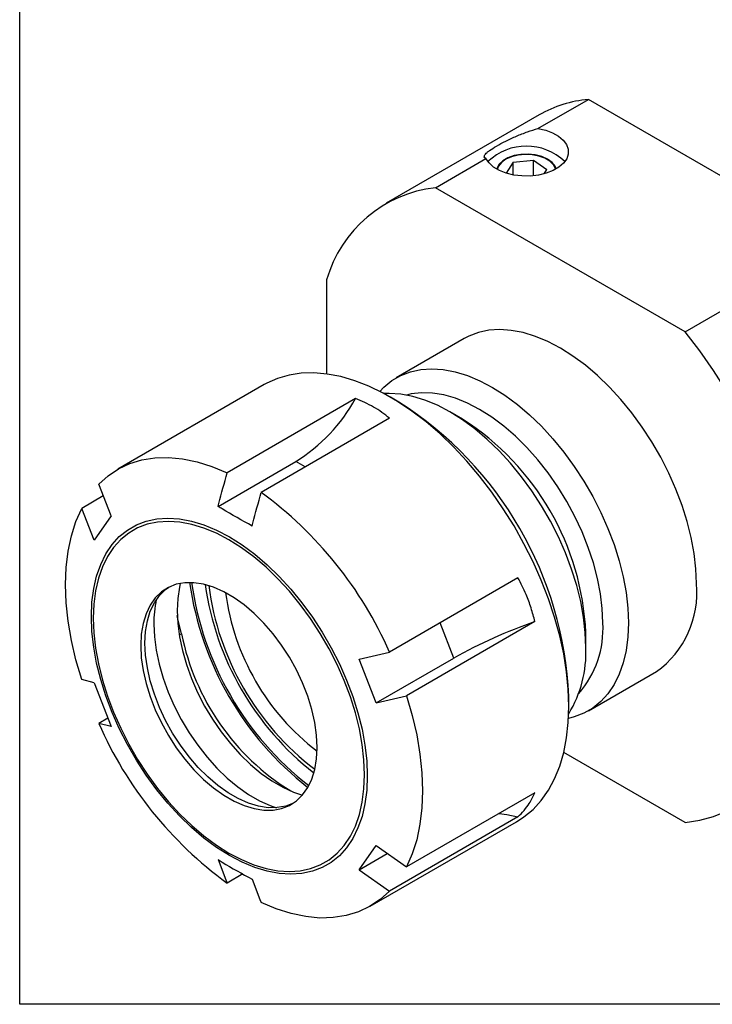
# Model space of a CAD drawing. Units: millimetres. Extents: x -106 to 182, y -42 to 155.
# Drawn here: x -106 to -36, y -42 to 56 of the extents above; entities that cross this region are included whole.
import ezdxf

# ---------------------------------------------------------------- set-up
doc = ezdxf.new("R2010")
doc.units = ezdxf.units.MM
doc.header["$MEASUREMENT"] = 0
doc.layers.add('BOR1', color=7, linetype='Continuous')

# ---------------------------------------------------------------- blocks, each defined once
blk = doc.blocks.new('block 380')
at = {"color": 7, "lineweight": 25, "true_color": 0xffffff}
blk.add_lwpolyline([(-70.547, -32.168), (-55.938, -23.735)], dxfattribs=at)
blk = doc.blocks.new('block 381')
at = {"color": 7, "lineweight": 25, "true_color": 0xffffff}
blk.add_lwpolyline([(-81.136, 19.914), (-95.745, 11.481)], dxfattribs=at)
blk = doc.blocks.new('block 382')
at = {"color": 7, "lineweight": 25, "true_color": 0xffffff}
blk.add_lwpolyline([(-50.718, -12.197), (-50.718, -11.217)], dxfattribs=at)
blk = doc.blocks.new('block 383')
at = {"color": 7, "lineweight": 25, "true_color": 0xffffff}
blk.add_lwpolyline([(-67.686, 18.175), (-68.534, 18.665)], dxfattribs=at)
blk = doc.blocks.new('block 385')
at = {"color": 7, "lineweight": 25, "true_color": 0xffffff}
blk.add_lwpolyline([(-49.021, -6.319), (-49.021, -4.849)], dxfattribs=at)
blk = doc.blocks.new('block 386')
at = {"color": 7, "lineweight": 25, "true_color": 0xffffff}
blk.add_lwpolyline([(-61.323, 16.46), (-62.595, 17.195)], dxfattribs=at)
blk = doc.blocks.new('block 387')
at = {"color": 7, "lineweight": 25, "true_color": 0xffffff}
blk.add_lwpolyline([(-48.756, -12.66), (-41.968, -8.741)], dxfattribs=at)
blk = doc.blocks.new('block 388')
at = {"color": 7, "lineweight": 25, "true_color": 0xffffff}
blk.add_lwpolyline([(-61.166, 24.515), (-67.954, 20.596)], dxfattribs=at)
blk = doc.blocks.new('block 389')
at = {"color": 7, "lineweight": 25, "true_color": 0xffffff}
blk.add_lwpolyline([(-53.692, 46.842), (-68.965, 38.025)], dxfattribs=at)
blk = doc.blocks.new('block 395')
at = {"color": 7, "lineweight": 25, "true_color": 0xffffff}
blk.add_lwpolyline([(-98.392, -3.242), (-98.333, -1.809), (-98.158, -0.455), (-97.866, 0.807), (-97.462, 1.967), (-96.948, 3.014), (-96.329, 3.94), (-95.61, 4.737), (-94.797, 5.398), (-93.898, 5.917), (-92.919, 6.291), (-91.869, 6.515), (-90.758, 6.589), (-89.594, 6.51), (-88.388, 6.281), (-87.149, 5.902), (-85.889, 5.378), (-84.618, 4.712), (-83.348, 3.91), (-82.087, 2.98), (-80.849, 1.929), (-79.643, 0.765), (-78.479, -0.5), (-77.367, -1.856), (-76.318, -3.293), (-75.339, -4.796), (-74.439, -6.354), (-73.627, -7.954), (-72.908, -9.581), (-72.289, -11.222), (-71.775, -12.862), (-71.37, -14.489), (-71.079, -16.087), (-70.903, -17.644), (-70.845, -19.145), (-70.903, -20.579), (-71.079, -21.932), (-71.37, -23.194), (-71.775, -24.354), (-72.289, -25.401), (-72.908, -26.327), (-73.627, -27.124), (-74.439, -27.785), (-75.339, -28.305), (-76.318, -28.678), (-77.367, -28.903), (-78.479, -28.976), (-79.643, -28.897), (-80.849, -28.668), (-82.087, -28.289), (-83.348, -27.765), (-84.618, -27.099), (-85.889, -26.298), (-87.149, -25.367), (-88.388, -24.316), (-89.594, -23.153), (-90.758, -21.887), (-91.869, -20.531), (-92.919, -19.095), (-93.898, -17.591), (-94.797, -16.033), (-95.61, -14.433), (-96.329, -12.806), (-96.948, -11.166), (-97.462, -9.525), (-97.866, -7.899), (-98.158, -6.3), (-98.333, -4.744), (-98.392, -3.242)], dxfattribs=at)
blk = doc.blocks.new('block 396')
at = {"color": 7, "lineweight": 25, "true_color": 0xffffff}
blk.add_lwpolyline([(-99.356, -9.53), (-99.93, -7.567), (-100.38, -5.623), (-100.704, -3.715), (-100.9, -1.855), (-100.965, -0.057), (-100.9, 1.665), (-100.704, 3.3), (-100.38, 4.834), (-99.93, 6.257), (-99.356, 7.559)], dxfattribs=at)
blk = doc.blocks.new('block 397')
at = {"color": 7, "lineweight": 25, "true_color": 0xffffff}
blk.add_lwpolyline([(-98.114, 4.388), (-99.356, 7.559)], dxfattribs=at)
blk = doc.blocks.new('block 398')
at = {"color": 7, "lineweight": 25, "true_color": 0xffffff}
blk.add_lwpolyline([(-96.417, 6.803), (-98.114, 4.388)], dxfattribs=at)
blk = doc.blocks.new('block 399')
at = {"color": 7, "lineweight": 25, "true_color": 0xffffff}
blk.add_lwpolyline([(-96.417, 6.803), (-97.659, 9.973)], dxfattribs=at)
blk = doc.blocks.new('block 400')
at = {"color": 7, "lineweight": 25, "true_color": 0xffffff}
blk.add_lwpolyline([(-97.659, 9.973), (-96.722, 10.822), (-95.685, 11.515), (-94.556, 12.049), (-93.343, 12.418), (-92.056, 12.62), (-90.703, 12.654), (-89.295, 12.519), (-87.842, 12.217), (-86.354, 11.749), (-84.843, 11.119)], dxfattribs=at)
blk = doc.blocks.new('block 401')
at = {"color": 7, "lineweight": 25, "true_color": 0xffffff}
blk.add_open_spline([(-85.735, 7.758), (-85.71, 7.855), (-85.684, 7.952), (-85.658, 8.049), (-85.387, 9.073), (-85.115, 10.096), (-84.843, 11.119)], degree=3, knots=[0, 0, 0, 0, 1, 1, 1, 2, 2, 2, 2], dxfattribs=at)
blk = doc.blocks.new('block 402')
at = {"color": 7, "lineweight": 25, "true_color": 0xffffff}
blk.add_open_spline([(-82.341, 5.799), (-83.352, 6.356), (-84.363, 6.914), (-85.32, 7.501), (-85.459, 7.586), (-85.597, 7.672), (-85.735, 7.758)], degree=3, knots=[0, 0, 0, 0, 1, 1, 1, 2, 2, 2, 2], dxfattribs=at)
blk = doc.blocks.new('block 403')
at = {"color": 7, "lineweight": 25, "true_color": 0xffffff}
blk.add_open_spline([(-82.341, 5.799), (-82.316, 5.896), (-82.29, 5.993), (-82.264, 6.09), (-81.993, 7.113), (-81.721, 8.137), (-81.449, 9.16)], degree=3, knots=[0, 0, 0, 0, 1, 1, 1, 2, 2, 2, 2], dxfattribs=at)
blk = doc.blocks.new('block 404')
at = {"color": 7, "lineweight": 25, "true_color": 0xffffff}
blk.add_open_spline([(-68.633, -6.783), (-71.422, -0.43), (-75.844, 5.071), (-81.449, 9.16)], degree=3, dxfattribs=at)
blk = doc.blocks.new('block 405')
at = {"color": 7, "lineweight": 25, "true_color": 0xffffff}
blk.add_lwpolyline([(-71.66, -7.489), (-68.633, -6.783)], dxfattribs=at)
blk = doc.blocks.new('block 406')
at = {"color": 7, "lineweight": 25, "true_color": 0xffffff}
blk.add_lwpolyline([(-69.963, -11.863), (-71.66, -7.489)], dxfattribs=at)
blk = doc.blocks.new('block 407')
at = {"color": 7, "lineweight": 25, "true_color": 0xffffff}
blk.add_lwpolyline([(-69.963, -11.863), (-66.936, -11.157)], dxfattribs=at)
blk = doc.blocks.new('block 408')
at = {"color": 7, "lineweight": 25, "true_color": 0xffffff}
blk.add_lwpolyline([(-66.936, -11.157), (-66.362, -13.121), (-65.912, -15.064), (-65.588, -16.973), (-65.392, -18.833), (-65.327, -20.63), (-65.392, -22.353), (-65.588, -23.987), (-65.912, -25.522), (-66.362, -26.945), (-66.936, -28.246)], dxfattribs=at)
blk = doc.blocks.new('block 409')
at = {"color": 7, "lineweight": 25, "true_color": 0xffffff}
blk.add_lwpolyline([(-69.963, -26.106), (-66.936, -28.246)], dxfattribs=at)
blk = doc.blocks.new('block 410')
at = {"color": 7, "lineweight": 25, "true_color": 0xffffff}
blk.add_lwpolyline([(-71.66, -28.521), (-69.963, -26.106)], dxfattribs=at)
blk = doc.blocks.new('block 411')
at = {"color": 7, "lineweight": 25, "true_color": 0xffffff}
blk.add_lwpolyline([(-71.66, -28.521), (-68.633, -30.661)], dxfattribs=at)
blk = doc.blocks.new('block 412')
at = {"color": 7, "lineweight": 25, "true_color": 0xffffff}
blk.add_lwpolyline([(-68.633, -30.661), (-69.57, -31.509), (-70.608, -32.203), (-71.737, -32.736), (-72.949, -33.105), (-74.236, -33.307), (-75.589, -33.341), (-76.997, -33.206), (-78.45, -32.904), (-79.938, -32.436), (-81.449, -31.807)], dxfattribs=at)
blk = doc.blocks.new('block 413')
at = {"color": 7, "lineweight": 25, "true_color": 0xffffff}
blk.add_lwpolyline([(-82.341, -29.476), (-81.568, -31.497), (-81.449, -31.807)], dxfattribs=at)
blk = doc.blocks.new('block 414')
at = {"color": 7, "lineweight": 25, "true_color": 0xffffff}
blk.add_open_spline([(-85.735, -27.516), (-85.597, -27.602), (-85.459, -27.688), (-85.32, -27.773), (-84.363, -28.361), (-83.352, -28.918), (-82.341, -29.476)], degree=3, knots=[0, 0, 0, 0, 1, 1, 1, 2, 2, 2, 2], dxfattribs=at)
blk = doc.blocks.new('block 415')
at = {"color": 7, "lineweight": 25, "true_color": 0xffffff}
blk.add_lwpolyline([(-85.735, -27.516), (-84.962, -29.538), (-84.843, -29.847)], dxfattribs=at)
blk = doc.blocks.new('block 416')
at = {"color": 7, "lineweight": 25, "true_color": 0xffffff}
blk.add_open_spline([(-97.659, -13.904), (-94.871, -20.257), (-90.448, -25.758), (-84.843, -29.847)], degree=3, dxfattribs=at)
blk = doc.blocks.new('block 417')
at = {"color": 7, "lineweight": 25, "true_color": 0xffffff}
blk.add_lwpolyline([(-96.417, -14.229), (-97.659, -13.904)], dxfattribs=at)
blk = doc.blocks.new('block 418')
at = {"color": 7, "lineweight": 25, "true_color": 0xffffff}
blk.add_lwpolyline([(-98.114, -9.855), (-96.417, -14.229)], dxfattribs=at)
blk = doc.blocks.new('block 419')
at = {"color": 7, "lineweight": 25, "true_color": 0xffffff}
blk.add_lwpolyline([(-98.114, -9.855), (-99.356, -9.53)], dxfattribs=at)
blk = doc.blocks.new('block 420')
at = {"color": 7, "lineweight": 25, "true_color": 0xffffff}
blk.add_lwpolyline([(-96.747, -13.378), (-97.659, -13.904)], dxfattribs=at)
blk = doc.blocks.new('block 421')
at = {"color": 7, "lineweight": 25, "true_color": 0xffffff}
blk.add_lwpolyline([(-83.275, -28.942), (-84.843, -29.847)], dxfattribs=at)
blk = doc.blocks.new('block 422')
at = {"color": 7, "lineweight": 25, "true_color": 0xffffff}
blk.add_lwpolyline([(-55.802, -23.253), (-68.633, -30.661)], dxfattribs=at)
blk = doc.blocks.new('block 423')
at = {"color": 7, "lineweight": 25, "true_color": 0xffffff}
blk.add_open_spline([(-55.802, -23.253), (-55.591, -23.035), (-55.38, -22.816), (-55.189, -22.591), (-54.996, -22.365), (-54.823, -22.132), (-54.672, -21.894), (-54.452, -21.55), (-54.278, -21.194), (-54.105, -20.839)], degree=3, knots=[0, 0, 0, 0, 1, 1, 1, 2, 2, 2, 3, 3, 3, 3], dxfattribs=at)
blk = doc.blocks.new('block 424')
at = {"color": 7, "lineweight": 25, "true_color": 0xffffff}
blk.add_lwpolyline([(-54.105, -20.839), (-66.936, -28.246)], dxfattribs=at)
blk = doc.blocks.new('block 425')
at = {"color": 7, "lineweight": 25, "true_color": 0xffffff}
blk.add_lwpolyline([(-54.105, -3.75), (-66.936, -11.157)], dxfattribs=at)
blk = doc.blocks.new('block 426')
at = {"color": 7, "lineweight": 25, "true_color": 0xffffff}
blk.add_open_spline([(-54.105, -3.75), (-54.225, -3.293), (-54.346, -2.837), (-54.489, -2.386), (-54.634, -1.932), (-54.801, -1.484), (-54.99, -1.046), (-55.236, -0.479), (-55.519, 0.073), (-55.802, 0.624)], degree=3, knots=[0, 0, 0, 0, 1, 1, 1, 2, 2, 2, 3, 3, 3, 3], dxfattribs=at)
blk = doc.blocks.new('block 427')
at = {"color": 7, "lineweight": 25, "true_color": 0xffffff}
blk.add_lwpolyline([(-55.802, 0.624), (-68.633, -6.783)], dxfattribs=at)
blk = doc.blocks.new('block 428')
at = {"color": 7, "lineweight": 25, "true_color": 0xffffff}
blk.add_lwpolyline([(-68.618, 16.567), (-81.449, 9.16)], dxfattribs=at)
blk = doc.blocks.new('block 429')
at = {"color": 7, "lineweight": 25, "true_color": 0xffffff}
blk.add_open_spline([(-68.618, 16.567), (-69.138, 16.96), (-69.659, 17.353), (-70.219, 17.678), (-70.789, 18.008), (-71.401, 18.267), (-72.012, 18.527)], degree=3, knots=[0, 0, 0, 0, 1, 1, 1, 2, 2, 2, 2], dxfattribs=at)
blk = doc.blocks.new('block 430')
at = {"color": 7, "lineweight": 25, "true_color": 0xffffff}
blk.add_lwpolyline([(-72.012, 18.527), (-84.843, 11.119)], dxfattribs=at)
blk = doc.blocks.new('block 431')
at = {"color": 7, "lineweight": 25, "true_color": 0xffffff}
blk.add_lwpolyline([(-97.201, 8.803), (-99.356, 7.559)], dxfattribs=at)
blk = doc.blocks.new('block 432')
at = {"color": 7, "lineweight": 25, "true_color": 0xffffff}
blk.add_lwpolyline([(-50.718, -12.197), (-50.776, -10.508), (-50.949, -8.763), (-51.236, -6.974), (-51.635, -5.152), (-52.144, -3.308), (-52.759, -1.456), (-53.477, 0.393), (-54.292, 2.227), (-55.2, 4.035), (-56.194, 5.804), (-57.268, 7.523), (-58.415, 9.181), (-59.628, 10.766), (-60.898, 12.27), (-62.219, 13.682), (-63.58, 14.992), (-64.973, 16.193), (-66.389, 17.277), (-67.82, 18.236), (-69.255, 19.064), (-70.685, 19.756), (-72.102, 20.308), (-73.495, 20.716), (-74.856, 20.977), (-76.176, 21.09), (-77.447, 21.053), (-78.66, 20.868), (-79.807, 20.534), (-80.881, 20.056), (-81.136, 19.914)], dxfattribs=at)
blk = doc.blocks.new('block 433')
at = {"color": 7, "lineweight": 25, "true_color": 0xffffff}
blk.add_lwpolyline([(-55.938, -23.735), (-55.2, -23.255), (-54.292, -22.495), (-53.477, -21.602), (-52.759, -20.581), (-52.144, -19.439), (-51.635, -18.184), (-51.236, -16.822), (-50.949, -15.365), (-50.776, -13.819), (-50.718, -12.197)], dxfattribs=at)
blk = doc.blocks.new('block 434')
at = {"color": 7, "lineweight": 25, "true_color": 0xffffff}
blk.add_lwpolyline([(-98.201, -3.4), (-98.143, -4.876), (-97.97, -6.406), (-97.684, -7.978), (-97.287, -9.577), (-96.781, -11.19), (-96.173, -12.803), (-95.466, -14.402), (-94.667, -15.975), (-93.782, -17.507), (-92.82, -18.985), (-91.788, -20.397), (-90.695, -21.731), (-89.551, -22.975), (-88.365, -24.118), (-87.148, -25.152), (-85.909, -26.067), (-84.659, -26.855), (-83.41, -27.509), (-82.171, -28.025), (-80.954, -28.397), (-79.768, -28.623), (-78.623, -28.7), (-77.531, -28.628), (-76.499, -28.407), (-75.536, -28.04), (-74.652, -27.529), (-73.853, -26.879), (-73.146, -26.096), (-72.537, -25.185), (-72.032, -24.156), (-71.635, -23.016), (-71.348, -21.775), (-71.176, -20.444), (-71.118, -19.035), (-71.176, -17.559), (-71.348, -16.028), (-71.635, -14.457), (-72.032, -12.858), (-72.537, -11.245), (-73.146, -9.632), (-73.853, -8.032), (-74.652, -6.46), (-75.536, -4.928), (-76.499, -3.449), (-77.531, -2.038), (-78.623, -0.704), (-79.768, 0.54), (-80.954, 1.684), (-82.171, 2.717), (-83.41, 3.632), (-84.659, 4.42), (-85.909, 5.075), (-87.148, 5.59), (-88.365, 5.962), (-89.551, 6.188), (-90.695, 6.265), (-91.788, 6.193), (-92.82, 5.973), (-93.782, 5.605), (-94.667, 5.095), (-95.466, 4.445), (-96.173, 3.661), (-96.781, 2.751), (-97.287, 1.721), (-97.684, 0.581), (-97.97, -0.66), (-98.143, -1.99), (-98.201, -3.4)], dxfattribs=at)
blk = doc.blocks.new('block 435')
at = {"color": 7, "lineweight": 25, "true_color": 0xffffff}
blk.add_lwpolyline([(-75.852, -16.302), (-75.911, -15.087), (-76.089, -13.819), (-76.383, -12.517), (-76.788, -11.196), (-77.301, -9.876), (-77.912, -8.575), (-78.615, -7.309), (-79.4, -6.095), (-80.255, -4.951), (-81.171, -3.892), (-82.133, -2.932), (-83.13, -2.084), (-84.147, -1.359), (-85.171, -0.768), (-86.189, -0.318), (-87.185, -0.015), (-88.148, 0.136), (-89.063, 0.133), (-89.919, -0.023), (-90.704, -0.33), (-91.406, -0.785), (-92.018, -1.38), (-92.53, -2.109), (-92.936, -2.961), (-93.23, -3.924), (-93.408, -4.986), (-93.467, -6.133), (-93.408, -7.348), (-93.23, -8.615), (-92.936, -9.918), (-92.53, -11.238), (-92.018, -12.558), (-91.406, -13.86), (-90.704, -15.126), (-89.919, -16.339), (-89.063, -17.483), (-88.148, -18.542), (-87.185, -19.503), (-86.189, -20.351), (-85.171, -21.075), (-84.147, -21.667), (-83.13, -22.117), (-82.133, -22.419), (-81.171, -22.57), (-80.255, -22.568), (-79.4, -22.412), (-78.615, -22.105), (-77.912, -21.65), (-77.301, -21.054), (-76.788, -20.326), (-76.383, -19.474), (-76.089, -18.51), (-75.911, -17.448), (-75.852, -16.302)], dxfattribs=at)
blk = doc.blocks.new('block 436')
at = {"color": 7, "lineweight": 25, "true_color": 0xffffff}
blk.add_lwpolyline([(-69.963, -11.863), (-62.218, -7.392)], dxfattribs=at)
blk = doc.blocks.new('block 437')
at = {"color": 7, "lineweight": 25, "true_color": 0xffffff}
blk.add_open_spline([(-54.105, -3.75), (-56.912, -4.72), (-59.627, -5.939), (-62.218, -7.392)], degree=3, dxfattribs=at)
blk = doc.blocks.new('block 438')
at = {"color": 7, "lineweight": 25, "true_color": 0xffffff}
blk.add_open_spline([(-88.583, 0.154), (-87.444, -7.937), (-83.211, -15.27), (-76.774, -20.301)], degree=3, dxfattribs=at)
blk = doc.blocks.new('block 439')
at = {"color": 7, "lineweight": 25, "true_color": 0xffffff}
blk.add_lwpolyline([(-92.161, -3.987), (-92.102, -5.271), (-91.927, -6.608), (-91.637, -7.982), (-91.235, -9.377), (-90.728, -10.776), (-90.119, -12.163), (-89.417, -13.523), (-88.63, -14.838), (-87.767, -16.094), (-86.838, -17.275), (-85.854, -18.369), (-84.827, -19.362), (-83.768, -20.242), (-82.69, -21), (-81.606, -21.626), (-80.528, -22.113), (-79.91, -22.329)], dxfattribs=at)
blk = doc.blocks.new('block 440')
at = {"color": 7, "lineweight": 25, "true_color": 0xffffff}
blk.add_open_spline([(-91.907, -1.548), (-92.083, -2.349), (-92.169, -3.167), (-92.161, -3.987)], degree=3, dxfattribs=at)
blk = doc.blocks.new('block 441')
at = {"color": 7, "lineweight": 25, "true_color": 0xffffff}
blk.add_lwpolyline([(-78.223, -21.876), (-78.975, -22.167), (-79.831, -22.323), (-80.747, -22.325), (-81.709, -22.174), (-82.706, -21.872), (-83.723, -21.422), (-84.747, -20.83), (-85.765, -20.106), (-86.761, -19.258), (-87.724, -18.298), (-88.639, -17.238), (-89.495, -16.094), (-90.279, -14.881), (-90.982, -13.615), (-91.594, -12.313), (-92.106, -10.993), (-92.512, -9.673), (-92.805, -8.37), (-92.983, -7.103), (-93.043, -5.888), (-92.983, -4.741), (-92.805, -3.679), (-92.512, -2.716), (-92.106, -1.864), (-91.594, -1.135), (-90.982, -0.54), (-90.671, -0.314)], dxfattribs=at)
blk = doc.blocks.new('block 442')
at = {"color": 7, "lineweight": 25, "true_color": 0xffffff}
blk.add_open_spline([(-50.718, -11.217), (-51.25, 0.759), (-57.581, 11.725), (-67.686, 18.175)], degree=3, dxfattribs=at)
blk = doc.blocks.new('block 443')
at = {"color": 7, "lineweight": 25, "true_color": 0xffffff}
blk.add_lwpolyline([(-89.384, -4.973), (-89.627, -5.113)], dxfattribs=at)
blk = doc.blocks.new('block 444')
at = {"color": 7, "lineweight": 25, "true_color": 0xffffff}
blk.add_lwpolyline([(-89.384, -4.973), (-89.755, -3.484), (-89.827, -3.13)], dxfattribs=at)
blk = doc.blocks.new('block 445')
at = {"color": 7, "lineweight": 25, "true_color": 0xffffff}
blk.add_open_spline([(-88.382, 0.149), (-87.277, -7.878), (-83.076, -15.154), (-76.678, -20.126)], degree=3, dxfattribs=at)
blk = doc.blocks.new('block 446')
at = {"color": 7, "lineweight": 25, "true_color": 0xffffff}
blk.add_open_spline([(-87.036, -0.052), (-85.973, -7.485), (-82.084, -14.222), (-76.179, -18.859)], degree=3, dxfattribs=at)
blk = doc.blocks.new('block 447')
at = {"color": 7, "lineweight": 25, "true_color": 0xffffff}
blk.add_lwpolyline([(-89.515, 0.071), (-89.601, -0.295), (-89.777, -1.429), (-89.835, -2.645), (-89.777, -3.929), (-89.601, -5.266), (-89.311, -6.639), (-88.91, -8.034), (-88.402, -9.433), (-87.794, -10.821), (-87.092, -12.18), (-86.305, -13.495), (-85.442, -14.751), (-84.513, -15.933), (-83.529, -17.027), (-82.501, -18.02), (-81.443, -18.9), (-80.365, -19.658), (-79.281, -20.283), (-78.203, -20.77), (-77.312, -21.067)], dxfattribs=at)
blk = doc.blocks.new('block 448')
at = {"color": 7, "lineweight": 25, "true_color": 0xffffff}
blk.add_lwpolyline([(-85.735, 7.758), (-77.991, 12.229)], dxfattribs=at)
blk = doc.blocks.new('block 449')
at = {"color": 7, "lineweight": 25, "true_color": 0xffffff}
blk.add_open_spline([(-77.991, 12.229), (-75.495, 13.785), (-73.437, 15.953), (-72.012, 18.527)], degree=3, dxfattribs=at)
blk = doc.blocks.new('block 450')
at = {"color": 7, "lineweight": 25, "true_color": 0xffffff}
blk.add_lwpolyline([(-71.66, -28.521), (-68.845, -26.896)], dxfattribs=at)
blk = doc.blocks.new('block 451')
at = {"color": 7, "lineweight": 25, "true_color": 0xffffff}
blk.add_lwpolyline([(-57.673, -22.899), (-56.898, -23.011), (-55.802, -23.253)], dxfattribs=at)
blk = doc.blocks.new('block 452')
at = {"color": 7, "lineweight": 25, "true_color": 0xffffff}
blk.add_open_spline([(-89.384, -4.973), (-88.084, -11.484), (-84.138, -17.164), (-78.489, -20.654)], degree=3, dxfattribs=at)
blk = doc.blocks.new('block 453')
at = {"color": 7, "lineweight": 25, "true_color": 0xffffff}
blk.add_lwpolyline([(-52.049, 41.412), (-52.068, 41.483), (-52.269, 41.875), (-52.627, 42.227), (-53.121, 42.519), (-53.721, 42.735), (-54.394, 42.862), (-55.099, 42.892), (-55.797, 42.824), (-56.446, 42.661), (-57.008, 42.413), (-57.452, 42.095), (-57.751, 41.725), (-57.872, 41.412)], dxfattribs=at)
blk = doc.blocks.new('block 454')
at = {"color": 7, "lineweight": 25, "true_color": 0xffffff}
blk.add_lwpolyline([(-53.195, 40.959), (-52.912, 41.4)], dxfattribs=at)
blk = doc.blocks.new('block 455')
at = {"color": 7, "lineweight": 25, "true_color": 0xffffff}
blk.add_lwpolyline([(-54.237, 42.325), (-52.912, 41.4)], dxfattribs=at)
blk = doc.blocks.new('block 456')
at = {"color": 7, "lineweight": 25, "true_color": 0xffffff}
blk.add_lwpolyline([(-56.287, 42.124), (-54.237, 42.325)], dxfattribs=at)
blk = doc.blocks.new('block 457')
at = {"color": 7, "lineweight": 25, "true_color": 0xffffff}
blk.add_lwpolyline([(-56.287, 42.124), (-56.987, 41.035)], dxfattribs=at)
blk = doc.blocks.new('block 458')
at = {"color": 7, "lineweight": 25, "true_color": 0xffffff}
blk.add_lwpolyline([(-56.287, 40.859), (-56.287, 42.124)], dxfattribs=at)
blk = doc.blocks.new('block 459')
at = {"color": 7, "lineweight": 25, "true_color": 0xffffff}
blk.add_lwpolyline([(-54.237, 40.771), (-54.237, 42.325)], dxfattribs=at)
blk = doc.blocks.new('block 460')
at = {"color": 7, "lineweight": 25, "true_color": 0xffffff}
blk.add_open_spline([(-86.675, -0.153), (-85.727, -7.433), (-81.916, -14.034), (-76.086, -18.496)], degree=3, dxfattribs=at)
blk = doc.blocks.new('block 461')
at = {"color": 7, "lineweight": 25, "true_color": 0xffffff}
blk.add_lwpolyline([(-49.021, -6.319), (-49.079, -4.839), (-49.252, -3.305), (-49.539, -1.729), (-49.938, -0.126), (-50.444, 1.491), (-51.055, 3.108), (-51.763, 4.712), (-52.565, 6.289), (-53.451, 7.824), (-54.416, 9.306), (-55.451, 10.722), (-56.546, 12.059), (-57.693, 13.306), (-58.882, 14.453), (-60.103, 15.489), (-61.345, 16.406), (-62.598, 17.196), (-63.85, 17.853), (-65.092, 18.369), (-66.313, 18.743), (-67.502, 18.969), (-68.649, 19.046), (-69.19, 19.03)], dxfattribs=at)
blk = doc.blocks.new('block 462')
at = {"color": 7, "lineweight": 25, "true_color": 0xffffff}
blk.add_open_spline([(-50.73, -12.947), (-49.519, -10.955), (-48.924, -8.649), (-49.021, -6.319)], degree=3, dxfattribs=at)
blk = doc.blocks.new('block 463')
at = {"color": 7, "lineweight": 25, "true_color": 0xffffff}
blk.add_open_spline([(-84.994, -0.861), (-84.172, -7.14), (-80.885, -12.834), (-75.858, -16.686)], degree=3, dxfattribs=at)
blk = doc.blocks.new('block 464')
at = {"color": 7, "lineweight": 25, "true_color": 0xffffff}
blk.add_lwpolyline([(-39.096, 25.184), (-23.822, 34.001)], dxfattribs=at)
blk = doc.blocks.new('block 466')
at = {"color": 7, "lineweight": 25, "true_color": 0xffffff}
blk.add_lwpolyline([(-39.096, -23.809), (-37.657, -23.584), (-36.285, -23.207), (-34.987, -22.682), (-33.768, -22.01), (-32.634, -21.194), (-31.591, -20.239), (-30.644, -19.149), (-29.798, -17.929), (-29.055, -16.585), (-28.421, -15.124), (-27.899, -13.552), (-27.489, -11.877), (-27.195, -10.108), (-27.018, -8.252), (-26.959, -6.319), (-27.018, -4.317), (-27.195, -2.257), (-27.489, -0.149), (-27.899, 1.998), (-28.421, 4.174), (-29.055, 6.367), (-29.798, 8.568), (-30.644, 10.765), (-31.591, 12.949), (-32.634, 15.108), (-33.768, 17.232), (-34.987, 19.312), (-36.285, 21.337), (-37.657, 23.297), (-39.096, 25.184)], dxfattribs=at)
blk = doc.blocks.new('block 467')
at = {"color": 7, "lineweight": 25, "true_color": 0xffffff}
blk.add_lwpolyline([(-39.096, 25.184), (-64.038, 39.582)], dxfattribs=at)
blk = doc.blocks.new('block 468')
at = {"color": 7, "lineweight": 25, "true_color": 0xffffff}
blk.add_lwpolyline([(-39.096, -23.809), (-51.231, -16.803)], dxfattribs=at)
blk = doc.blocks.new('block 469')
at = {"color": 7, "lineweight": 25, "true_color": 0xffffff}
blk.add_lwpolyline([(-74.901, 30.378), (-74.901, 20.983)], dxfattribs=at)
blk = doc.blocks.new('block 470')
at = {"color": 7, "lineweight": 25, "true_color": 0xffffff}
blk.add_open_spline([(-64.038, 39.582), (-69.186, 38.99), (-73.472, 35.359), (-74.901, 30.378)], degree=3, dxfattribs=at)
blk = doc.blocks.new('block 471')
at = {"color": 7, "lineweight": 25, "true_color": 0xffffff}
blk.add_lwpolyline([(-37.99, 0.049), (-38.048, 1.529), (-38.221, 3.063), (-38.509, 4.639), (-38.907, 6.242), (-39.414, 7.859), (-40.024, 9.476), (-40.733, 11.08), (-41.534, 12.657), (-42.42, 14.192), (-43.385, 15.674), (-44.42, 17.09), (-45.515, 18.427), (-46.662, 19.674), (-47.851, 20.821), (-49.072, 21.857), (-50.314, 22.774), (-51.567, 23.564), (-52.819, 24.221), (-54.061, 24.737), (-55.282, 25.111), (-56.471, 25.337), (-57.618, 25.414), (-58.714, 25.342), (-59.748, 25.121), (-60.713, 24.753), (-61.166, 24.515)], dxfattribs=at)
blk = doc.blocks.new('block 472')
at = {"color": 7, "lineweight": 25, "true_color": 0xffffff}
blk.add_open_spline([(-41.968, -8.741), (-39.167, -6.732), (-37.651, -3.381), (-37.99, 0.049)], degree=3, dxfattribs=at)
blk = doc.blocks.new('block 473')
at = {"color": 7, "lineweight": 25, "true_color": 0xffffff}
blk.add_open_spline([(-49.021, -4.849), (-49.416, 3.831), (-54.004, 11.777), (-61.323, 16.46)], degree=3, dxfattribs=at)
blk = doc.blocks.new('block 474')
at = {"color": 7, "lineweight": 25, "true_color": 0xffffff}
blk.add_lwpolyline([(-44.779, -3.87), (-44.836, -5.283), (-45.01, -6.617), (-45.297, -7.861), (-45.695, -9.004), (-46.202, -10.036), (-46.812, -10.949), (-47.521, -11.734), (-48.322, -12.386), (-49.209, -12.898), (-50.173, -13.266), (-50.75, -13.409)], dxfattribs=at)
blk = doc.blocks.new('block 475')
at = {"color": 7, "lineweight": 25, "true_color": 0xffffff}
blk.add_lwpolyline([(-69.6, 19.244), (-69.189, 19.67), (-68.388, 20.322), (-67.501, 20.834), (-66.537, 21.202), (-65.502, 21.423), (-64.407, 21.495), (-63.259, 21.418), (-62.07, 21.192), (-60.85, 20.819), (-59.608, 20.302), (-58.355, 19.645), (-57.102, 18.855), (-55.86, 17.938), (-54.64, 16.902), (-53.451, 15.756), (-52.303, 14.508), (-51.208, 13.171), (-50.173, 11.756), (-49.209, 10.274), (-48.322, 8.738), (-47.521, 7.161), (-46.812, 5.557), (-46.202, 3.94), (-45.695, 2.323), (-45.297, 0.72), (-45.01, -0.855), (-44.836, -2.39), (-44.779, -3.87)], dxfattribs=at)
blk = doc.blocks.new('block 476')
at = {"color": 7, "lineweight": 25, "true_color": 0xffffff}
blk.add_lwpolyline([(-47.324, -3.87), (-47.383, -2.443), (-47.561, -0.961), (-47.854, 0.561), (-48.261, 2.108), (-48.777, 3.667), (-49.398, 5.221), (-50.117, 6.756), (-50.928, 8.257), (-51.822, 9.71), (-52.792, 11.1), (-53.828, 12.415), (-54.919, 13.641), (-56.056, 14.767), (-57.227, 15.782), (-58.422, 16.676), (-59.628, 17.441), (-60.834, 18.069), (-62.028, 18.554), (-63.199, 18.891), (-64.336, 19.078), (-65.428, 19.111), (-66.463, 18.993), (-66.943, 18.88)], dxfattribs=at)
blk = doc.blocks.new('block 477')
at = {"color": 7, "lineweight": 25, "true_color": 0xffffff}
blk.add_open_spline([(-49.736, -10.926), (-48.042, -8.979), (-47.176, -6.446), (-47.324, -3.87)], degree=3, dxfattribs=at)
blk = doc.blocks.new('block 478')
at = {"color": 7, "lineweight": 25, "true_color": 0xffffff}
blk.add_lwpolyline([(-64.038, 39.582), (-58.998, 42.491)], dxfattribs=at)
blk = doc.blocks.new('block 479')
at = {"color": 7, "lineweight": 25, "true_color": 0xffffff}
blk.add_lwpolyline([(-53.803, 45.49), (-53.032, 45.313), (-52.337, 45.053), (-51.744, 44.718), (-51.276, 44.323), (-50.952, 43.882), (-50.784, 43.413), (-50.779, 42.934), (-50.937, 42.464), (-51.252, 42.021), (-51.712, 41.623), (-52.299, 41.284), (-52.989, 41.019), (-53.756, 40.837), (-54.571, 40.745), (-55.4, 40.748), (-56.212, 40.845), (-56.976, 41.032), (-57.661, 41.302), (-58.24, 41.645), (-58.692, 42.046), (-58.998, 42.491)], dxfattribs=at)
blk = doc.blocks.new('block 480')
at = {"color": 7, "lineweight": 25, "true_color": 0xffffff}
blk.add_lwpolyline([(-53.803, 45.49), (-48.764, 48.399)], dxfattribs=at)
blk = doc.blocks.new('block 481')
at = {"color": 7, "lineweight": 25, "true_color": 0xffffff}
blk.add_lwpolyline([(-23.822, 34.001), (-48.764, 48.399)], dxfattribs=at)
blk = doc.blocks.new('block 482')
at = {"color": 7, "lineweight": 25, "true_color": 0xffffff}
blk.add_open_spline([(-58.998, 42.491), (-59.095, 42.539), (-59.15, 42.598), (-59.159, 42.671), (-59.169, 42.744), (-59.132, 42.833), (-59.047, 42.936), (-59.005, 42.987), (-58.95, 43.042), (-58.882, 43.102), (-58.815, 43.162), (-58.733, 43.226), (-58.64, 43.294), (-58.453, 43.43), (-58.221, 43.578), (-57.94, 43.74), (-57.66, 43.902), (-57.347, 44.069), (-57.006, 44.239), (-56.664, 44.408), (-56.309, 44.573), (-55.944, 44.729), (-55.579, 44.886), (-55.216, 45.029), (-54.856, 45.158), (-54.496, 45.286), (-54.143, 45.398), (-53.803, 45.49)], degree=3, knots=[0, 0, 0, 0, 1, 1, 1, 2, 2, 2, 3, 3, 3, 4, 4, 4, 5, 5, 5, 6, 6, 6, 7, 7, 7, 8, 8, 8, 9, 9, 9, 9], dxfattribs=at)
blk = doc.blocks.new('block 483')
at = {"color": 7, "lineweight": 25, "true_color": 0xffffff}
blk.add_open_spline([(-48.764, 48.399), (-50.499, 48.237), (-52.179, 47.707), (-53.692, 46.842)], degree=3, dxfattribs=at)
blk = doc.blocks.new('block 484')
at = {"color": 7, "lineweight": 25, "true_color": 0xffffff}
blk.add_open_spline([(-51.119, 42.18), (-53.264, 44.245), (-56.658, 44.245), (-58.803, 42.18)], degree=3, dxfattribs=at)
blk = doc.blocks.new('block 485')
at = {"color": 7, "lineweight": 25, "true_color": 0xffffff}
blk.add_lwpolyline([(-51.991, 41.445), (-52.097, 41.715), (-52.394, 42.096), (-52.84, 42.424), (-53.409, 42.682), (-54.068, 42.853), (-54.78, 42.928), (-55.502, 42.903), (-56.192, 42.779), (-56.811, 42.563), (-57.322, 42.268), (-57.697, 41.911), (-57.912, 41.512), (-57.931, 41.445)], dxfattribs=at)
blk = doc.blocks.new('block 584')
at = {"color": 8, "lineweight": 25, "true_color": 0x808080}
blk.add_lwpolyline([(-62.218, -7.392), (-63.585, -3.869)], dxfattribs=at)
blk = doc.blocks.new('block 585')
at = {"color": 8, "lineweight": 25, "true_color": 0x808080}
blk.add_lwpolyline([(-77.062, 11.692), (-77.991, 12.229)], dxfattribs=at)

msp = doc.modelspace()

# ---------------------------------------------------------------- linework, layer by layer
at = {"layer": 'BOR1', "color": 7, "lineweight": 25, "true_color": 0xffffff}
msp.add_lwpolyline([(-105.549, -41.959), (-105.549, 154.668), (181.821, 154.668), (181.821, -41.959), (-105.549, -41.959)], dxfattribs=at)

# ---------------------------------------------------------------- block references
for name in ['block 480', 'block 483', 'block 481', 'block 389', 'block 482', 'block 479', 'block 484', 'block 478', 'block 485', 'block 453', 'block 456', 'block 455', 'block 459', 'block 457', 'block 458', 'block 454', 'block 470', 'block 467', 'block 464', 'block 469', 'block 471', 'block 466', 'block 388', 'block 432', 'block 475', 'block 381', 'block 461', 'block 476', 'block 430', 'block 449', 'block 429', 'block 383', 'block 442', 'block 386', 'block 428', 'block 473', 'block 400', 'block 448', 'block 585', 'block 401', 'block 399', 'block 403', 'block 404', 'block 431', 'block 396', 'block 397', 'block 402', 'block 395', 'block 434', 'block 398', 'block 435', 'block 447', 'block 438', 'block 445', 'block 427', 'block 426', 'block 472', 'block 441', 'block 446', 'block 460', 'block 463', 'block 440', 'block 444', 'block 425', 'block 584', 'block 437', 'block 474', 'block 477', 'block 439', 'block 385', 'block 443', 'block 452', 'block 405', 'block 462', 'block 406', 'block 436', 'block 387', 'block 419', 'block 418', 'block 407', 'block 408', 'block 382', 'block 433', 'block 420', 'block 416', 'block 417', 'block 468', 'block 424', 'block 423', 'block 422', 'block 451', 'block 380', 'block 410', 'block 409', 'block 414', 'block 415', 'block 450', 'block 421', 'block 413', 'block 411', 'block 412']:
    msp.add_blockref(name, (0, 0))

doc.saveas('drawing.dxf')
